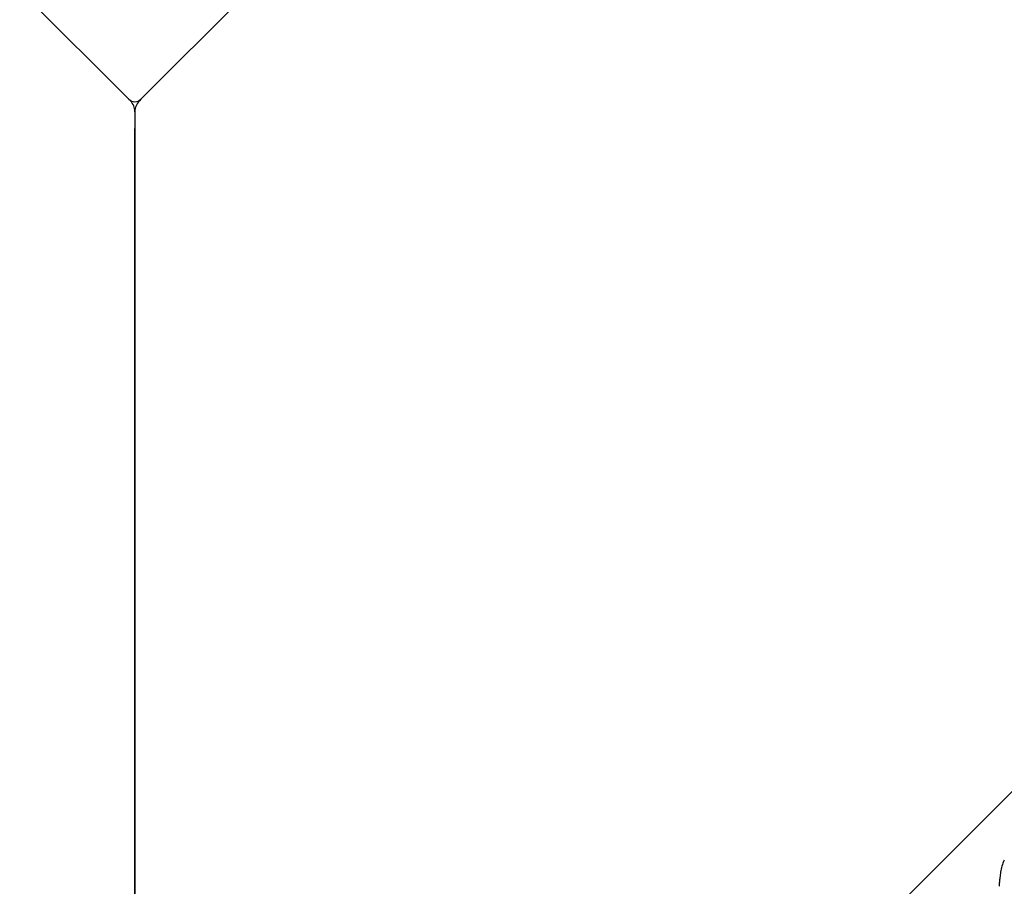
# Model space of a CAD drawing. Units: millimetres. Extents: x -4537 to 4124, y -3004 to 2606.
# Drawn here: x 1485 to 2059, y -523 to -18 of the extents above; entities that cross this region are included whole.
import ezdxf

# ---------------------------------------------------------------- set-up
doc = ezdxf.new("R2010")
doc.units = ezdxf.units.MM

msp = doc.modelspace()

# ---------------------------------------------------------------- linework, layer by layer
for p, q in [((1484.73, -0.31), (1548.37, -63.95)), ((1555.44, -63.95), (1619.08, -0.31)), ((1549.27, -64.85), (1548.37, -63.95)), ((1555.44, -63.95), (1554.54, -64.85)), ((1551.9, -71.22), (1551.9, -928.34)), ((1551.9, -918.61), (1551.9, -80.95)), ((2331.95, -198.9), (1577.47, -953.39))]:
    msp.add_line(p, q)
at = {"flags": 128}
msp.add_lwpolyline([(2058.89, -507.46), (2058.47, -508.29), (2058.11, -509.14), (2057.8, -510.01), (2057.53, -510.9), (2057.29, -511.79), (2057.09, -512.67), (2056.91, -513.55), (2056.76, -514.4), (2056.62, -515.23), (2056.5, -516.03), (2056.4, -516.79), (2056.31, -517.53), (2056.22, -518.26), (2056.15, -518.95), (2056.08, -519.6), (2056.03, -520.21), (2055.98, -520.77), (2055.93, -521.26), (2055.9, -521.69), (2055.87, -522.04), (2055.85, -522.32), (2055.83, -522.53), (2055.83, -522.65), (2055.82, -522.69)], dxfattribs=at)
for centre, radius, start, end in [((1551.9, -60.42), 5, 225, 315), ((1542.9, -71.22), 9, 0, 45), ((1560.9, -71.22), 9, 135, 180)]:
    msp.add_arc(centre, radius, start, end)

doc.saveas('drawing.dxf')
